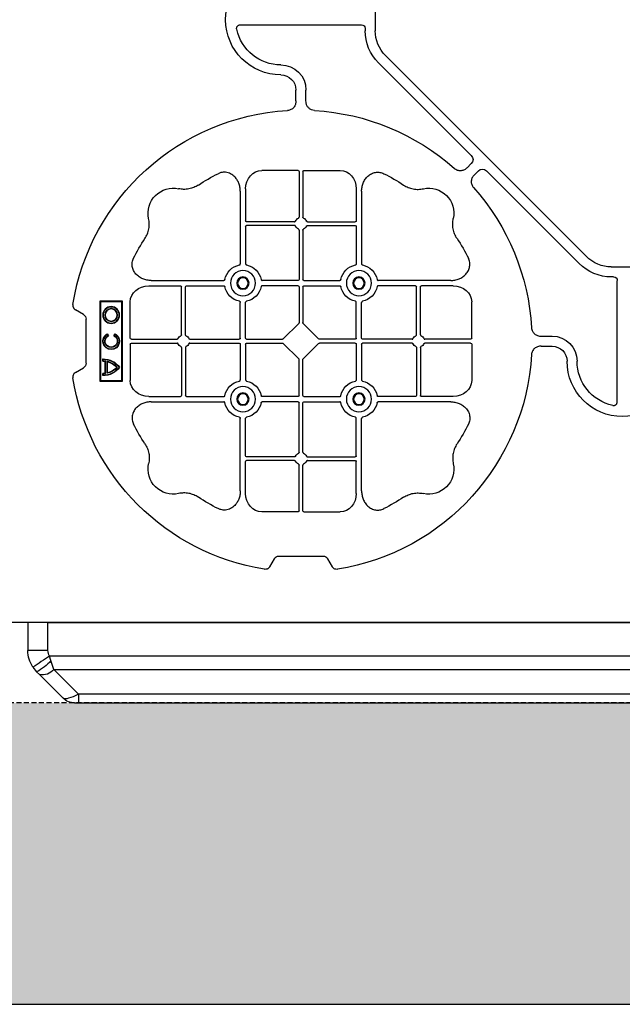
# Model space of a CAD drawing. Units: millimetres. Extents: x 788 to 19930, y 8339 to 19016.
# Drawn here: x 7779 to 8079, y 16236 to 16726 of the extents above; entities that cross this region are included whole.
import ezdxf

# ---------------------------------------------------------------- set-up
doc = ezdxf.new("R2010")
doc.units = ezdxf.units.MM
doc.linetypes.add('HIDDEN', pattern=[0.375, 0.25, -0.125])
for name, color, linetype in [('ACO STORM-BRIXX', 7, 'Continuous'), ('Hatching', 7, 'Continuous'), ('MEBRANE LAYER', 5, 'HIDDEN')]:
    doc.layers.add(name, color=color, linetype=linetype)
pattern_1 = [(228.01279, (-171.107, 8793.425), (-2032, -2286), [34.1721, -3383.0484]), (184.96974, (-193.967, 8768.025), (3047.999999, 254.0000145), [58.6405, -5805.405]), (132.51045, (-252.387, 8762.945), (2540.000001, -2793.999999), [41.3482, -4093.4723]), (267.27369, (-351.447, 8699.445), (254.0000005, 5080), [53.4005, -5286.6437]), (292.833654, (-353.987, 8646.105), (-1270, 3048), [52.3634, -5183.9808]), (357.27369, (-333.667, 8597.845), (-5080, 254.0000005), [53.4005, -5286.6437]), (37.69424, (-280.327, 8595.305), (-3302, -2540), [70.6194, -6991.3115]), (72.25533, (-224.447, 8638.485), (1778.0000005, 5588), [66.672, -6600.5257]), (121.429566, (-204.127, 8701.985), (-2032, 3302), [53.5813, -5304.5546]), (175.23636, (-232.067, 8747.705), (2794, -254), [61.1713, -2997.3937]), (222.39744, (-293.027, 8752.785), (-3048, -2794), [79.1078, -7831.6773]), (138.81407, (-99.987, 8696.905), (-1778, 1524), [27.0005, -2673.0566]), (171.469234, (-120.307, 8714.685), (3302, -507.9999994), [51.3682, -5085.464]), (225, (-171.1, 8722.3), (-4e-14, -254), [35.921, -323.2893]), (203.1986, (-188.887, 8752.785), (1270, 508), [19.344, -1915.0622]), (291.8014, (-206.667, 8745.165), (-254, 762), [27.3566, -1340.4753]), (30.96376, (-196.507, 8719.765), (762, 508), [44.432, -1436.6298]), (161.56505, (-158.41, 8742.625), (508, -254), [32.1287, -771.0898]), (16.38954, (-353.987, 8745.165), (2540, 762), [45.0088, -4455.8827]), (70.34618, (-310.807, 8757.865), (-1016, -2794), [37.76, -3738.2216]), (293.1986, (-158.407, 8793.425), (-508, 1270), [38.688, -1895.7184]), (343.61046, (-143.167, 8757.865), (-2540, 762), [45.0088, -4455.8827]), (339.44395, (-353.987, 8587.685), (-1270, 508), [43.4035, -2126.7734]), (294.77514, (-313.347, 8572.445), (-1270.000002, 2794), [36.3672, -3600.3593]), (66.8014, (-155.867, 8539.425), (508, 1270), [38.688, -1895.7184]), (17.354025, (-140.627, 8574.985), (-3302, -1016), [42.5783, -4215.2376]), (69.44395, (-280.327, 8539.425), (-508, -1270), [21.7018, -2148.4752]), (101.30993, (-171.107, 8539.425), (-254, 1016), [12.9515, -1282.1995]), (165.96376, (-173.647, 8552.125), (762, -254), [52.3634, -994.9055]), (186.009006, (-224.447, 8564.825), (2540, 254), [48.5267, -4804.1365]), (303.69007, (-196.51, 8696.905), (-254, 508), [36.6324, -879.1776]), (353.157227, (-176.187, 8666.425), (4318, -508), [63.9557, -6331.601]), (60.9454, (-112.687, 8658.805), (-1016, -1778), [26.1508, -2588.9392]), (90, (-99.99, 8681.66), (-254, 254), [15.24, -238.76]), (120.25644, (-229.527, 8572.445), (1016, -1778), [35.2867, -3493.394]), (48.01279, (-247.307, 8602.925), (2032, 2286), [68.3443, -3348.8762]), (0, (-201.59, 8653.72), (254, 254), [66.04, -187.96]), (325.30485, (-135.547, 8653.725), (2540.000001, -1777.999999), [40.161, -3975.9317]), (254.0546, (-102.527, 8630.865), (-254, -1016), [36.983, -1812.165]), (207.645975, (-112.687, 8595.305), (-4826, -2539.9999997), [60.2145, -5961.2464]), (175.42608, (-166.027, 8567.365), (-3302, 254), [63.703, -6306.5846])]

# ---------------------------------------------------------------- blocks, each defined once
blk = doc.blocks.new('ACO - 314092 - PLAN')
at = {"layer": 'ACO STORM-BRIXX', "color": 0, "linetype": 'ByBlock', "lineweight": -2}
for p, q in [((123.02, 5.5), (123.02, -5.5)), ((128.02, -4.38), (128.02, -5.5)), ((190.15, -2.5), (129.9, -2.5)), ((117.89, -17.87), (17.87, -117.89)), ((121.43, -21.41), (75.18, -67.66)), ((157.5, -40.43), (157.5, -35)), ((162.5, -40.43), (162.5, -35)), ((75.18, -71.64), (77.22, -73.68)), ((21.41, -121.43), (67.66, -75.18)), ((71.64, -75.18), (73.68, -77.22)), ((158.55, -75), (140.43, -75)), ((159.05, -75.58), (159.05, -98.31)), ((160.95, -75.58), (160.95, -98.31)), ((161.45, -75), (179.57, -75)), ((129.8, -85.43), (129.8, -121.53)), ((132.45, -84.22), (132.45, -100.05)), ((187.55, -84.22), (187.55, -100.05)), ((190.2, -85.43), (190.2, -121.53)), ((156.81, -100.55), (132.95, -100.55)), ((156.81, -102.45), (132.95, -102.45)), ((163.19, -100.55), (187.05, -100.55)), ((163.19, -102.45), (187.05, -102.45)), ((132.45, -102.95), (132.45, -121.53)), ((159.05, -104.69), (159.05, -129.3)), ((160.95, -104.69), (160.95, -129.3)), ((187.55, -102.95), (187.55, -121.53)), ((5.5, -123.02), (-5.5, -123.02)), ((2.5, -190.15), (2.5, -129.9)), ((4.38, -128.02), (5.5, -128.02)), ((85.43, -129.8), (121.53, -129.8)), ((158.55, -129.8), (140.72, -129.8)), ((161.45, -129.8), (179.28, -129.8)), ((234.57, -129.8), (198.47, -129.8)), ((84.22, -132.45), (100.05, -132.45)), ((100.55, -156.81), (100.55, -132.95)), ((102.45, -156.81), (102.45, -132.95)), ((102.95, -132.45), (121.53, -132.45)), ((158.55, -132.45), (140.72, -132.45)), ((159.05, -132.95), (159.05, -150.8)), ((160.95, -132.95), (160.95, -150.8)), ((161.45, -132.45), (179.28, -132.45)), ((217.05, -132.45), (198.47, -132.45)), ((217.55, -156.81), (217.55, -132.95)), ((219.45, -156.81), (219.45, -132.95)), ((235.78, -132.45), (219.95, -132.45)), ((75, -158.55), (75, -140.43)), ((129.8, -158.55), (129.8, -140.72)), ((132.45, -158.55), (132.45, -140.72)), ((187.55, -158.55), (187.55, -140.72)), ((190.2, -158.55), (190.2, -140.72)), ((245, -158.55), (245, -140.43)), ((260, -140), (249, -140)), ((249, -140), (249, -180)), ((249.3, -140.3), (249, -140)), ((249.3, -140.3), (249.3, -179.7)), ((259.7, -140.3), (249.3, -140.3)), ((259.7, -140.3), (260, -140)), ((259.7, -179.7), (259.7, -140.3)), ((260, -180), (260, -140)), ((268.3, -146.75), (272.28, -144.45)), ((151.21, -158.89), (158.89, -151.21)), ((168.79, -158.89), (161.11, -151.21)), ((267, -171), (267, -149)), ((252.9, -157.23), (252.5, -156.54)), ((253.14, -157.3), (252.57, -156.3)), ((256.43, -156.3), (255.86, -157.3)), ((256.5, -156.54), (256.1, -157.23)), ((40.43, -157.5), (35, -157.5)), ((75, -161.45), (75, -179.57)), ((75.58, -159.05), (98.31, -159.05)), ((75.58, -160.95), (98.31, -160.95)), ((104.69, -159.05), (129.3, -159.05)), ((104.69, -160.95), (129.3, -160.95)), ((129.8, -161.45), (129.8, -179.28)), ((132.45, -161.45), (132.45, -179.28)), ((132.95, -159.05), (150.8, -159.05)), ((132.95, -160.95), (150.8, -160.95)), ((158.89, -168.79), (151.21, -161.11)), ((161.11, -168.79), (168.79, -161.11)), ((187.05, -159.05), (169.2, -159.05)), ((187.05, -160.95), (169.2, -160.95)), ((187.55, -161.45), (187.55, -179.28)), ((190.2, -161.45), (190.2, -179.28)), ((215.31, -159.05), (190.7, -159.05)), ((215.31, -160.95), (190.7, -160.95)), ((244.42, -159.05), (221.69, -159.05)), ((244.42, -160.95), (221.69, -160.95)), ((245, -161.45), (245, -179.57)), ((40.43, -162.5), (35, -162.5)), ((100.55, -163.19), (100.55, -187.05)), ((102.45, -163.19), (102.45, -187.05)), ((217.55, -163.19), (217.55, -187.05)), ((219.45, -163.19), (219.45, -187.05)), ((159.05, -187.05), (159.05, -169.2)), ((160.95, -187.05), (160.95, -169.2)), ((256.41, -170.22), (256.58, -170)), ((256.41, -175.78), (256.41, -170.22)), ((256.58, -176), (256.58, -170)), ((257.38, -176.13), (257.38, -169.87)), ((257.55, -175.98), (257.55, -170.02)), ((258.67, -168.83), (258.5, -169)), ((258.5, -169.8), (258.5, -169)), ((258.67, -169.97), (258.5, -169.8)), ((258.67, -169.97), (258.67, -168.83)), ((256.41, -175.78), (256.58, -176)), ((258.67, -176.03), (258.5, -176.2)), ((258.5, -177), (258.5, -176.2)), ((258.67, -177.17), (258.67, -176.03)), ((272.28, -175.55), (268.3, -173.25)), ((249.3, -179.7), (249, -180)), ((249, -180), (260, -180)), ((249.3, -179.7), (259.7, -179.7)), ((258.67, -177.17), (258.5, -177)), ((259.7, -179.7), (260, -180)), ((84.22, -187.55), (100.05, -187.55)), ((85.43, -190.2), (121.53, -190.2)), ((102.95, -187.55), (121.53, -187.55)), ((158.55, -187.55), (140.72, -187.55)), ((158.55, -190.2), (140.72, -190.2)), ((159.05, -215.31), (159.05, -190.7)), ((160.95, -215.31), (160.95, -190.7)), ((161.45, -187.55), (179.28, -187.55)), ((161.45, -190.2), (179.28, -190.2)), ((217.05, -187.55), (198.47, -187.55)), ((234.57, -190.2), (198.47, -190.2)), ((235.78, -187.55), (219.95, -187.55)), ((129.8, -234.57), (129.8, -198.47)), ((132.45, -217.05), (132.45, -198.47)), ((187.55, -217.05), (187.55, -198.47)), ((190.2, -234.57), (190.2, -198.47)), ((132.45, -235.78), (132.45, -219.95)), ((156.81, -217.55), (132.95, -217.55)), ((156.81, -219.45), (132.95, -219.45)), ((163.19, -217.55), (187.05, -217.55)), ((163.19, -219.45), (187.05, -219.45)), ((187.55, -235.78), (187.55, -219.95)), ((159.05, -244.42), (159.05, -221.69)), ((160.95, -244.42), (160.95, -221.69)), ((158.55, -245), (140.43, -245)), ((161.45, -245), (179.57, -245)), ((146.75, -268.3), (144.45, -272.28)), ((171, -267), (149, -267)), ((175.55, -272.28), (173.25, -268.3))]:
    blk.add_line(p, q, dxfattribs=at)
for centre, radius in [((131.13, -131.12), 6.25), ((188.88, -131.12), 6.25), ((131.13, -131.12), 3.07), ((131.13, -131.12), 2.68), ((131.13, -131.12), 2.65), ((188.88, -131.12), 3.07), ((188.88, -131.12), 2.68), ((188.88, -131.12), 2.65), ((254.5, -147), 4.17), ((254.5, -147), 4), ((254.5, -147), 3.2), ((254.5, -147), 3.03), ((131.13, -188.87), 6.25), ((131.13, -188.87), 3.07), ((131.13, -188.87), 2.68), ((131.13, -188.87), 2.65), ((188.88, -188.87), 6.25), ((188.88, -188.87), 3.07), ((188.88, -188.87), 2.68), ((188.88, -188.87), 2.65)]:
    blk.add_circle(centre, radius, dxfattribs=at)
for centre, radius, start, end in [((170, 0), 27.5, 270, 90), ((170, 0), 22.5, 270, 347.7382), ((105.52, -5.5), 17.5, 315, 0), ((105.52, -5.5), 22.5, 315, 0), ((170, -35), 12.5, 90, 180), ((170, -35), 7.5, 90, 180), ((160, -160), 115, 93.3201, 131.6799), ((160, -160), 115, 9.1117, 86.6799), ((160, -160), 93, 116.332, 123.3345), ((160, -160), 93, 56.6655, 63.668), ((160, -160), 115, 138.3201, 176.6799), ((96.36, -96.36), 12.5, 77.7807, 192.2193), ((223.64, -96.36), 12.5, 347.7807, 102.2193), ((132.95, -100.05), 0.5, 180.0011, 269.9989), ((132.95, -102.95), 0.5, 90.0011, 179.9989), ((160, -101.5), 3, 114.4087, 155.5913), ((160, -101.5), 3, 204.4087, 245.5913), ((160, -101.5), 3, 24.4087, 65.5913), ((160, -101.5), 3, 294.4087, 335.5913), ((187.05, -100.05), 0.5, 270.0011, 359.9989), ((187.05, -102.95), 0.5, 0.0011, 89.9989), ((160, -160), 93, 146.6655, 153.668), ((160, -160), 93, 26.332, 33.3345), ((5.5, -105.52), 17.5, 270, 315), ((5.5, -105.52), 22.5, 270, 315), ((131.13, -131.12), 9.19, 100.9009, 169.0991), ((131.13, -131.12), 9.19, 10.9009, 79.0991), ((188.88, -131.12), 9.19, 100.9009, 169.0991), ((188.88, -131.12), 9.19, 10.9009, 79.0991), ((158.55, -129.3), 0.5, 270.0011, 359.9989), ((161.45, -129.3), 0.5, 180.0011, 269.9989), ((100.05, -132.95), 0.5, 0.0011, 89.9989), ((102.95, -132.95), 0.5, 90.0011, 179.9989), ((131.13, -131.12), 9.19, 190.9009, 259.0991), ((131.13, -131.12), 9.19, 280.9009, 349.0991), ((158.55, -132.95), 0.5, 0.0011, 89.9989), ((161.45, -132.95), 0.5, 90.0011, 179.9989), ((188.88, -131.12), 9.19, 190.9009, 259.0991), ((188.88, -131.12), 9.19, 280.9009, 349.0991), ((217.05, -132.95), 0.5, 0.0011, 89.9989), ((219.95, -132.95), 0.5, 90.0011, 179.9989), ((254.5, -160), 4.17, 117.6213, 62.3787), ((254.5, -160), 4, 120, 60), ((35, -170), 12.5, 90, 180), ((101.5, -160), 3, 114.4087, 155.5913), ((101.5, -160), 3, 204.4087, 245.5913), ((101.5, -160), 3, 24.4087, 65.5913), ((101.5, -160), 3, 294.4087, 335.5913), ((129.3, -158.55), 0.5, 270.0011, 359.9989), ((129.3, -161.45), 0.5, 0.0011, 89.9989), ((132.95, -158.55), 0.5, 180.0011, 269.9989), ((132.95, -161.45), 0.5, 90.0011, 179.9989), ((187.05, -158.55), 0.5, 270.0011, 359.9989), ((187.05, -161.45), 0.5, 0.0011, 89.9989), ((190.7, -158.55), 0.5, 180.0011, 269.9989), ((190.7, -161.45), 0.5, 90.0011, 179.9989), ((218.5, -160), 3, 114.4087, 155.5913), ((218.5, -160), 3, 204.4087, 245.5913), ((218.5, -160), 3, 24.4087, 65.5913), ((218.5, -160), 3, 294.4087, 335.5913), ((254.5, -160), 3.2, 120, 60), ((254.5, -160), 3.03, 116.7195, 63.2805), ((35, -170), 7.5, 90, 180), ((0, -170), 27.5, 180, 0), ((0, -170), 22.5, 282.2618, 0), ((160, -160), 115, 183.3201, 260.8883), ((258.5, -179), 10.17, 89.0245, 143.8583), ((258.5, -179), 10, 90, 143.1301), ((258.5, -179), 9.2, 102.0459, 139.2943), ((258.5, -179), 9.03, 103.4082, 138.3416), ((258.5, -179), 9.2, 90, 96.9925), ((258.5, -179), 9.03, 88.9005, 96.0207), ((258.5, -167), 10.17, 216.1417, 270.9755), ((258.5, -167), 10, 216.8699, 270), ((258.5, -167), 9.2, 220.7057, 257.9541), ((258.5, -167), 9.03, 221.6584, 256.5918), ((258.5, -167), 9.2, 263.0075, 270), ((258.5, -167), 9.03, 263.9793, 271.0995), ((131.13, -188.87), 9.19, 100.9009, 169.0991), ((131.13, -188.87), 9.19, 10.9009, 79.0991), ((160, -160), 115, 279.1117, 350.8883), ((188.88, -188.87), 9.19, 100.9009, 169.0991), ((188.88, -188.87), 9.19, 10.9009, 79.0991), ((100.05, -187.05), 0.5, 270.0011, 359.9989), ((102.95, -187.05), 0.5, 180.0011, 269.9989), ((131.13, -188.87), 9.19, 190.9009, 259.0991), ((131.13, -188.87), 9.19, 280.9009, 349.0991), ((158.55, -187.05), 0.5, 270.0011, 359.9989), ((158.55, -190.7), 0.5, 0.0011, 89.9989), ((161.45, -187.05), 0.5, 180.0011, 269.9989), ((161.45, -190.7), 0.5, 90.0011, 179.9989), ((188.88, -188.87), 9.19, 190.9009, 259.0991), ((188.88, -188.87), 9.19, 280.9009, 349.0991), ((217.05, -187.05), 0.5, 270.0011, 359.9989), ((219.95, -187.05), 0.5, 180.0011, 269.9989), ((160, -160), 93, 206.332, 213.3345), ((160, -160), 93, 326.6655, 333.668), ((132.95, -217.05), 0.5, 180.0011, 269.9989), ((132.95, -219.95), 0.5, 90.0011, 179.9989), ((160, -218.5), 3, 114.4087, 155.5913), ((160, -218.5), 3, 204.4087, 245.5913), ((160, -218.5), 3, 24.4087, 65.5913), ((160, -218.5), 3, 294.4087, 335.5913), ((187.05, -217.05), 0.5, 270.0011, 359.9989), ((187.05, -219.95), 0.5, 0.0011, 89.9989), ((96.36, -223.64), 12.5, 167.7807, 282.2193), ((223.64, -223.64), 12.5, 257.7807, 12.2193), ((160, -160), 93, 236.6655, 243.668), ((160, -160), 93, 296.332, 303.3345)]:
    blk.add_arc(centre, radius, start, end, dxfattribs=at)
for centre, major_axis, ratio, start_param, end_param in [((130.14, -4.63), (-1.59, 1.59), 0.889126, 5.55641, 7.00996), ((77.7, -69.65), (-3.37, 0), 0.889126, 5.55641, 7.00996), ((69.65, -77.7), (0, 3.37), 0.889126, 5.55641, 7.00996), ((140.45, -84.24), (-0.07, 9.24), 0.866019, 6.27664, 7.845255), ((158.55, -75.58), (-0.004, -0.577), 0.866019, 1.579523, 3.148138), ((161.45, -75.58), (0.004, -0.577), 0.866019, 3.135048, 4.703662), ((179.55, -84.24), (0.07, 9.24), 0.866019, 4.721116, 6.28973), ((4.63, -130.14), (-1.59, 1.59), 0.889126, 5.55641, 7.00996), ((84.24, -140.45), (-9.24, 0.07), 0.866019, 4.721116, 6.28973), ((235.76, -140.45), (9.24, 0.07), 0.866019, 6.27664, 7.845255), ((270.46, -149.5), (-3.12, 1.8), 0.83205, 5.835353, 6.731018), ((158.55, -150.79), (0.005, -0.561), 0.890696, 0.719167, 1.561198), ((161.45, -150.79), (-0.005, -0.561), 0.890696, 4.721987, 5.564018), ((75.58, -158.55), (0.577, 0.004), 0.866019, 3.135048, 4.703662), ((75.58, -161.45), (0.577, -0.004), 0.866019, 1.579523, 3.148138), ((150.79, -158.55), (0.561, -0.005), 0.890696, 4.721987, 5.564018), ((150.79, -161.45), (0.561, 0.005), 0.890696, 0.719167, 1.561198), ((169.21, -158.55), (-0.561, -0.005), 0.890696, 0.719167, 1.561198), ((169.21, -161.45), (-0.561, 0.005), 0.890696, 4.721987, 5.564018), ((244.42, -158.55), (-0.577, 0.004), 0.866019, 1.579523, 3.148138), ((244.42, -161.45), (-0.577, -0.004), 0.866019, 3.135048, 4.703662), ((158.55, -169.21), (0.005, 0.561), 0.890696, 4.721987, 5.564018), ((161.45, -169.21), (-0.005, 0.561), 0.890696, 0.719167, 1.561198), ((270.46, -170.5), (-3.12, -1.8), 0.83205, 5.835353, 6.731018), ((84.24, -179.55), (-9.24, -0.07), 0.866019, 6.27664, 7.845255), ((235.76, -179.55), (9.24, -0.07), 0.866019, 4.721116, 6.28973), ((140.45, -235.76), (-0.07, -9.24), 0.866019, 4.721116, 6.28973), ((179.55, -235.76), (0.07, -9.24), 0.866019, 6.27664, 7.845255), ((158.55, -244.42), (-0.004, 0.577), 0.866019, 3.135048, 4.703662), ((161.45, -244.42), (0.004, 0.577), 0.866019, 1.579523, 3.148138), ((149.5, -270.46), (-1.8, 3.12), 0.83205, 5.835353, 6.731018), ((170.5, -270.46), (1.8, 3.12), 0.83205, 5.835353, 6.731018)]:
    blk.add_ellipse(centre, major_axis=major_axis, ratio=ratio, start_param=start_param, end_param=end_param, dxfattribs=at)
for points, knots in [([(191.99, -4.78), (192.02, -4.64), (192.03, -4.5), (192.04, -4.22), (192.02, -4.08), (191.97, -3.8), (191.92, -3.67), (191.81, -3.41), (191.73, -3.29), (191.55, -3.07), (191.45, -2.97), (191.23, -2.8), (191.11, -2.73), (190.72, -2.55), (190.43, -2.5), (190.15, -2.5)], [0, 0, 0, 0, 0.125, 0.125, 0.25, 0.25, 0.375, 0.375, 0.5, 0.5, 0.625, 0.625, 0.75, 0.75, 1, 1, 1, 1]), ([(153.34, -45.19), (153.82, -45.12), (154.79, -44.98), (156.03, -44.17), (156.93, -43.03), (157.42, -41.73), (157.48, -40.84), (157.5, -40.43)], [0, 0, 0, 0, 0.207441, 0.415327, 0.616316, 0.826068, 1, 1, 1, 1]), ([(162.5, -40.43), (162.5, -41.02), (162.58, -41.59), (162.95, -42.71), (163.23, -43.22), (163.79, -43.9), (164, -44.11), (164.46, -44.47), (164.71, -44.62), (165.23, -44.88), (165.51, -44.98), (166.07, -45.13), (166.37, -45.18), (166.66, -45.19)], [0, 0, 0, 0, 0.25, 0.25, 0.5, 0.5, 0.625, 0.625, 0.75, 0.75, 0.875, 0.875, 1, 1, 1, 1]), ([(73.68, -77.22), (74.1, -77.64), (74.45, -78.1), (74.98, -79.15), (75.14, -79.71), (75.22, -80.59), (75.22, -80.88), (75.15, -81.46), (75.09, -81.74), (74.9, -82.3), (74.78, -82.57), (74.48, -83.07), (74.31, -83.31), (74.11, -83.53)], [0, 0, 0, 0, 0.25, 0.25, 0.5, 0.5, 0.625, 0.625, 0.75, 0.75, 0.875, 0.875, 1, 1, 1, 1]), ([(77.22, -73.68), (77.64, -74.1), (78.1, -74.45), (79.15, -74.98), (79.71, -75.14), (80.59, -75.22), (80.88, -75.22), (81.46, -75.15), (81.74, -75.09), (82.3, -74.9), (82.57, -74.78), (83.07, -74.48), (83.31, -74.31), (83.53, -74.11)], [0, 0, 0, 0, 0.25, 0.25, 0.5, 0.5, 0.625, 0.625, 0.75, 0.75, 0.875, 0.875, 1, 1, 1, 1]), ([(129.8, -85.43), (129.8, -84.72), (129.74, -84.02), (129.54, -82.99), (129.46, -82.65), (129.27, -81.97), (129.15, -81.64), (128.75, -80.65), (128.42, -80.03), (127.83, -79.16), (127.62, -78.88), (127.16, -78.34), (126.91, -78.09), (126.38, -77.61), (126.11, -77.39), (125.53, -76.99), (125.22, -76.81), (124.26, -76.34), (123.59, -76.12), (122.54, -75.95), (122.18, -75.92), (121.48, -75.92), (121.13, -75.95), (120.43, -76.06), (120.08, -76.14), (119.4, -76.36), (119.07, -76.49), (118.75, -76.65)], [0, 0, 0, 0, 0.125, 0.125, 0.1875, 0.1875, 0.25, 0.25, 0.375, 0.375, 0.4375, 0.4375, 0.5, 0.5, 0.5625, 0.5625, 0.625, 0.625, 0.75, 0.75, 0.8125, 0.8125, 0.875, 0.875, 0.9375, 0.9375, 1, 1, 1, 1]), ([(190.2, -85.43), (190.23, -84.75), (190.3, -83.39), (190.86, -81.46), (191.72, -79.72), (193.02, -78.03), (194.94, -76.55), (197.42, -75.81), (199.62, -75.96), (200.8, -76.46), (201.25, -76.65)], [0, 0, 0, 0, 0.120867, 0.241675, 0.352525, 0.463234, 0.61816, 0.773772, 0.912791, 1, 1, 1, 1]), ([(108.89, -82.3), (108.17, -82.78), (107.41, -83.18), (105.83, -83.82), (105.01, -84.07), (103.3, -84.39), (102.44, -84.46), (101.15, -84.44), (100.72, -84.41), (99.86, -84.31), (99.43, -84.24), (99.01, -84.14)], [0, 0, 0, 0, 0.25, 0.25, 0.5, 0.5, 0.75, 0.75, 0.875, 0.875, 1, 1, 1, 1]), ([(211.11, -82.3), (211.83, -82.78), (212.59, -83.18), (214.17, -83.82), (214.99, -84.07), (216.7, -84.39), (217.56, -84.46), (218.85, -84.44), (219.28, -84.41), (220.14, -84.31), (220.57, -84.24), (220.99, -84.14)], [0, 0, 0, 0, 0.25, 0.25, 0.5, 0.5, 0.75, 0.75, 0.875, 0.875, 1, 1, 1, 1]), ([(82.3, -108.89), (82.78, -108.17), (83.18, -107.41), (83.82, -105.83), (84.07, -105.01), (84.39, -103.3), (84.46, -102.44), (84.44, -101.15), (84.41, -100.72), (84.31, -99.86), (84.24, -99.43), (84.14, -99.01)], [0, 0, 0, 0, 0.25, 0.25, 0.5, 0.5, 0.75, 0.75, 0.875, 0.875, 1, 1, 1, 1]), ([(156.81, -100.55), (156.91, -100.55), (157, -100.53), (157.16, -100.42), (157.23, -100.35), (157.27, -100.26)], [0, 0, 0, 0, 0.5, 0.5, 1, 1, 1, 1]), ([(157.27, -102.74), (157.23, -102.65), (157.16, -102.58), (157, -102.47), (156.91, -102.45), (156.81, -102.45)], [0, 0, 0, 0, 0.5, 0.5, 1, 1, 1, 1]), ([(158.76, -98.77), (158.85, -98.73), (158.92, -98.66), (159.03, -98.5), (159.05, -98.41), (159.05, -98.31)], [0, 0, 0, 0, 0.5, 0.5, 1, 1, 1, 1]), ([(161.24, -98.77), (161.19, -98.74), (161.09, -98.68), (160.99, -98.54), (160.95, -98.41), (160.95, -98.33), (160.95, -98.31)], [0, 0, 0, 0, 0.294597, 0.58914, 0.883697, 1, 1, 1, 1]), ([(163.19, -100.55), (163.09, -100.55), (163, -100.53), (162.84, -100.42), (162.77, -100.35), (162.73, -100.26)], [0, 0, 0, 0, 0.5, 0.5, 1, 1, 1, 1]), ([(162.73, -102.74), (162.76, -102.69), (162.82, -102.59), (162.96, -102.49), (163.09, -102.45), (163.17, -102.45), (163.19, -102.45)], [0, 0, 0, 0, 0.294555, 0.589125, 0.883662, 1, 1, 1, 1]), ([(237.7, -108.89), (237.22, -108.17), (236.82, -107.41), (236.18, -105.83), (235.93, -105.01), (235.61, -103.3), (235.54, -102.44), (235.56, -101.15), (235.59, -100.72), (235.69, -99.86), (235.76, -99.43), (235.86, -99.01)], [0, 0, 0, 0, 0.25, 0.25, 0.5, 0.5, 0.75, 0.75, 0.875, 0.875, 1, 1, 1, 1]), ([(159.05, -104.69), (159.05, -104.59), (159.03, -104.5), (158.92, -104.34), (158.85, -104.27), (158.76, -104.23)], [0, 0, 0, 0, 0.5, 0.5, 1, 1, 1, 1]), ([(160.95, -104.69), (160.95, -104.63), (160.96, -104.52), (161.05, -104.37), (161.15, -104.28), (161.22, -104.24), (161.24, -104.23)], [0, 0, 0, 0, 0.294549, 0.589119, 0.883653, 1, 1, 1, 1]), ([(85.43, -129.8), (84.72, -129.8), (84.02, -129.74), (82.99, -129.54), (82.65, -129.46), (81.97, -129.27), (81.64, -129.15), (80.65, -128.75), (80.03, -128.42), (79.16, -127.83), (78.88, -127.62), (78.34, -127.16), (78.09, -126.91), (77.61, -126.38), (77.39, -126.11), (76.99, -125.53), (76.81, -125.22), (76.34, -124.26), (76.12, -123.59), (75.95, -122.54), (75.92, -122.18), (75.92, -121.48), (75.95, -121.13), (76.06, -120.43), (76.14, -120.08), (76.36, -119.4), (76.49, -119.07), (76.65, -118.75)], [0, 0, 0, 0, 0.125, 0.125, 0.1875, 0.1875, 0.25, 0.25, 0.375, 0.375, 0.4375, 0.4375, 0.5, 0.5, 0.5625, 0.5625, 0.625, 0.625, 0.75, 0.75, 0.8125, 0.8125, 0.875, 0.875, 0.9375, 0.9375, 1, 1, 1, 1]), ([(129.39, -122.1), (129.51, -122.07), (129.62, -121.99), (129.77, -121.78), (129.8, -121.66), (129.8, -121.53)], [0, 0, 0, 0, 0.5, 0.5, 1, 1, 1, 1]), ([(132.45, -121.53), (132.45, -121.59), (132.46, -121.65), (132.49, -121.78), (132.52, -121.84), (132.63, -121.99), (132.74, -122.07), (132.86, -122.1)], [0, 0, 0, 0, 0.25, 0.25, 0.5, 0.5, 1, 1, 1, 1]), ([(187.55, -121.53), (187.55, -121.59), (187.54, -121.65), (187.51, -121.78), (187.48, -121.84), (187.37, -121.99), (187.26, -122.07), (187.14, -122.1)], [0, 0, 0, 0, 0.25, 0.25, 0.5, 0.5, 1, 1, 1, 1]), ([(190.61, -122.1), (190.56, -122.08), (190.46, -122.05), (190.34, -121.94), (190.24, -121.79), (190.2, -121.65), (190.2, -121.56), (190.2, -121.53)], [0, 0, 0, 0, 0.207114, 0.413575, 0.6369, 0.891524, 1, 1, 1, 1]), ([(234.57, -129.8), (235.28, -129.8), (235.98, -129.74), (237.01, -129.54), (237.35, -129.46), (238.03, -129.27), (238.36, -129.15), (239.35, -128.75), (239.97, -128.42), (240.84, -127.83), (241.12, -127.62), (241.66, -127.16), (241.91, -126.91), (242.39, -126.38), (242.61, -126.11), (243.01, -125.53), (243.19, -125.22), (243.66, -124.26), (243.88, -123.59), (244.05, -122.54), (244.08, -122.18), (244.08, -121.48), (244.05, -121.13), (243.94, -120.43), (243.86, -120.08), (243.64, -119.4), (243.51, -119.07), (243.35, -118.75)], [0, 0, 0, 0, 0.125, 0.125, 0.1875, 0.1875, 0.25, 0.25, 0.375, 0.375, 0.4375, 0.4375, 0.5, 0.5, 0.5625, 0.5625, 0.625, 0.625, 0.75, 0.75, 0.8125, 0.8125, 0.875, 0.875, 0.9375, 0.9375, 1, 1, 1, 1]), ([(122.1, -129.39), (122.07, -129.51), (121.99, -129.62), (121.78, -129.77), (121.66, -129.8), (121.53, -129.8)], [0, 0, 0, 0, 0.5, 0.5, 1, 1, 1, 1]), ([(140.15, -129.39), (140.18, -129.51), (140.26, -129.62), (140.47, -129.77), (140.59, -129.8), (140.72, -129.8)], [0, 0, 0, 0, 0.5, 0.5, 1, 1, 1, 1]), ([(179.85, -129.39), (179.82, -129.51), (179.74, -129.62), (179.53, -129.77), (179.41, -129.8), (179.28, -129.8)], [0, 0, 0, 0, 0.5, 0.5, 1, 1, 1, 1]), ([(197.9, -129.39), (197.93, -129.51), (198.01, -129.62), (198.22, -129.77), (198.34, -129.8), (198.47, -129.8)], [0, 0, 0, 0, 0.5, 0.5, 1, 1, 1, 1]), ([(121.53, -132.45), (121.59, -132.45), (121.65, -132.46), (121.78, -132.49), (121.84, -132.52), (121.99, -132.63), (122.07, -132.74), (122.1, -132.86)], [0, 0, 0, 0, 0.25, 0.25, 0.5, 0.5, 1, 1, 1, 1]), ([(140.72, -132.45), (140.66, -132.45), (140.6, -132.46), (140.47, -132.49), (140.41, -132.52), (140.26, -132.63), (140.18, -132.74), (140.15, -132.86)], [0, 0, 0, 0, 0.25, 0.25, 0.5, 0.5, 1, 1, 1, 1]), ([(179.28, -132.45), (179.34, -132.45), (179.4, -132.46), (179.53, -132.49), (179.59, -132.52), (179.74, -132.63), (179.82, -132.74), (179.85, -132.86)], [0, 0, 0, 0, 0.25, 0.25, 0.5, 0.5, 1, 1, 1, 1]), ([(198.47, -132.45), (198.41, -132.45), (198.35, -132.46), (198.22, -132.49), (198.16, -132.52), (198.01, -132.63), (197.93, -132.74), (197.9, -132.86)], [0, 0, 0, 0, 0.25, 0.25, 0.5, 0.5, 1, 1, 1, 1]), ([(129.39, -140.15), (129.51, -140.18), (129.62, -140.26), (129.77, -140.47), (129.8, -140.59), (129.8, -140.72)], [0, 0, 0, 0, 0.5, 0.5, 1, 1, 1, 1]), ([(132.45, -140.72), (132.45, -140.66), (132.46, -140.6), (132.49, -140.47), (132.52, -140.41), (132.63, -140.26), (132.74, -140.18), (132.86, -140.15)], [0, 0, 0, 0, 0.25, 0.25, 0.5, 0.5, 1, 1, 1, 1]), ([(187.55, -140.72), (187.55, -140.66), (187.54, -140.6), (187.51, -140.47), (187.48, -140.41), (187.37, -140.26), (187.26, -140.18), (187.14, -140.15)], [0, 0, 0, 0, 0.25, 0.25, 0.5, 0.5, 1, 1, 1, 1]), ([(190.61, -140.15), (190.56, -140.17), (190.46, -140.2), (190.34, -140.31), (190.24, -140.46), (190.2, -140.6), (190.2, -140.69), (190.2, -140.72)], [0, 0, 0, 0, 0.207115, 0.413574, 0.636896, 0.891519, 1, 1, 1, 1]), ([(273.55, -141.79), (273.59, -142.05), (273.6, -142.31), (273.55, -142.7), (273.52, -142.83), (273.45, -143.08), (273.4, -143.2), (273.29, -143.44), (273.22, -143.55), (273.07, -143.77), (272.99, -143.87), (272.72, -144.15), (272.51, -144.32), (272.28, -144.45)], [0, 0, 0, 0, 0.25, 0.25, 0.375, 0.375, 0.5, 0.5, 0.625, 0.625, 0.75, 0.75, 1, 1, 1, 1]), ([(45.19, -153.34), (45.18, -153.63), (45.13, -153.92), (44.99, -154.48), (44.88, -154.76), (44.63, -155.29), (44.47, -155.53), (44.11, -155.99), (43.91, -156.2), (43.46, -156.58), (43.22, -156.74), (42.7, -157.02), (42.43, -157.14), (41.88, -157.32), (41.59, -157.39), (41.02, -157.48), (40.72, -157.5), (40.43, -157.5)], [0, 0, 0, 0, 0.125, 0.125, 0.25, 0.25, 0.375, 0.375, 0.5, 0.5, 0.625, 0.625, 0.75, 0.75, 0.875, 0.875, 1, 1, 1, 1]), ([(100.55, -156.81), (100.55, -156.91), (100.53, -157), (100.42, -157.16), (100.35, -157.23), (100.26, -157.27)], [0, 0, 0, 0, 0.5, 0.5, 1, 1, 1, 1]), ([(102.74, -157.27), (102.65, -157.23), (102.58, -157.16), (102.47, -157), (102.45, -156.91), (102.45, -156.81)], [0, 0, 0, 0, 0.5, 0.5, 1, 1, 1, 1]), ([(217.26, -157.27), (217.35, -157.23), (217.42, -157.16), (217.53, -157), (217.55, -156.91), (217.55, -156.81)], [0, 0, 0, 0, 0.5, 0.5, 1, 1, 1, 1]), ([(219.45, -156.81), (219.45, -156.91), (219.47, -157), (219.58, -157.16), (219.65, -157.23), (219.74, -157.27)], [0, 0, 0, 0, 0.5, 0.5, 1, 1, 1, 1]), ([(98.77, -158.76), (98.73, -158.85), (98.66, -158.92), (98.5, -159.03), (98.41, -159.05), (98.31, -159.05)], [0, 0, 0, 0, 0.5, 0.5, 1, 1, 1, 1]), ([(98.77, -161.24), (98.73, -161.15), (98.66, -161.08), (98.5, -160.97), (98.41, -160.95), (98.31, -160.95)], [0, 0, 0, 0, 0.5, 0.5, 1, 1, 1, 1]), ([(104.69, -159.05), (104.63, -159.05), (104.52, -159.04), (104.37, -158.95), (104.28, -158.85), (104.24, -158.78), (104.23, -158.76)], [0, 0, 0, 0, 0.294594, 0.589142, 0.883678, 1, 1, 1, 1]), ([(104.69, -160.95), (104.63, -160.95), (104.52, -160.96), (104.37, -161.05), (104.28, -161.15), (104.24, -161.22), (104.23, -161.24)], [0, 0, 0, 0, 0.294594, 0.589142, 0.883678, 1, 1, 1, 1]), ([(215.31, -159.05), (215.37, -159.05), (215.48, -159.04), (215.63, -158.95), (215.72, -158.85), (215.76, -158.78), (215.77, -158.76)], [0, 0, 0, 0, 0.294555, 0.589115, 0.883698, 1, 1, 1, 1]), ([(215.31, -160.95), (215.37, -160.95), (215.48, -160.96), (215.63, -161.05), (215.72, -161.15), (215.76, -161.22), (215.77, -161.24)], [0, 0, 0, 0, 0.294555, 0.589115, 0.883698, 1, 1, 1, 1]), ([(221.23, -158.76), (221.27, -158.85), (221.34, -158.92), (221.5, -159.03), (221.59, -159.05), (221.69, -159.05)], [0, 0, 0, 0, 0.5, 0.5, 1, 1, 1, 1]), ([(221.23, -161.24), (221.27, -161.15), (221.34, -161.08), (221.5, -160.97), (221.59, -160.95), (221.69, -160.95)], [0, 0, 0, 0, 0.5, 0.5, 1, 1, 1, 1]), ([(40.43, -162.5), (41.02, -162.5), (41.59, -162.58), (42.71, -162.95), (43.22, -163.23), (43.9, -163.79), (44.11, -164), (44.47, -164.46), (44.62, -164.71), (44.88, -165.23), (44.98, -165.51), (45.13, -166.07), (45.18, -166.37), (45.19, -166.66)], [0, 0, 0, 0, 0.25, 0.25, 0.5, 0.5, 0.625, 0.625, 0.75, 0.75, 0.875, 0.875, 1, 1, 1, 1]), ([(100.55, -163.19), (100.55, -163.09), (100.53, -163), (100.42, -162.84), (100.35, -162.77), (100.26, -162.73)], [0, 0, 0, 0, 0.5, 0.5, 1, 1, 1, 1]), ([(102.74, -162.73), (102.65, -162.77), (102.58, -162.84), (102.47, -163), (102.45, -163.09), (102.45, -163.19)], [0, 0, 0, 0, 0.5, 0.5, 1, 1, 1, 1]), ([(217.26, -162.73), (217.35, -162.77), (217.42, -162.84), (217.53, -163), (217.55, -163.09), (217.55, -163.19)], [0, 0, 0, 0, 0.5, 0.5, 1, 1, 1, 1]), ([(219.45, -163.19), (219.45, -163.09), (219.47, -163), (219.58, -162.84), (219.65, -162.77), (219.74, -162.73)], [0, 0, 0, 0, 0.5, 0.5, 1, 1, 1, 1]), ([(272.28, -175.55), (272.51, -175.68), (272.72, -175.84), (272.99, -176.13), (273.07, -176.23), (273.22, -176.44), (273.28, -176.56), (273.4, -176.79), (273.44, -176.92), (273.52, -177.17), (273.55, -177.3), (273.6, -177.68), (273.59, -177.95), (273.55, -178.21)], [0, 0, 0, 0, 0.25, 0.25, 0.375, 0.375, 0.5, 0.5, 0.625, 0.625, 0.75, 0.75, 1, 1, 1, 1]), ([(129.39, -179.85), (129.51, -179.82), (129.62, -179.74), (129.77, -179.53), (129.8, -179.41), (129.8, -179.28)], [0, 0, 0, 0, 0.5, 0.5, 1, 1, 1, 1]), ([(132.45, -179.28), (132.45, -179.34), (132.46, -179.4), (132.49, -179.53), (132.52, -179.59), (132.63, -179.74), (132.74, -179.82), (132.86, -179.85)], [0, 0, 0, 0, 0.25, 0.25, 0.5, 0.5, 1, 1, 1, 1]), ([(187.55, -179.28), (187.55, -179.34), (187.54, -179.4), (187.51, -179.53), (187.48, -179.59), (187.37, -179.74), (187.26, -179.82), (187.14, -179.85)], [0, 0, 0, 0, 0.25, 0.25, 0.5, 0.5, 1, 1, 1, 1]), ([(190.61, -179.85), (190.56, -179.83), (190.46, -179.8), (190.34, -179.69), (190.24, -179.54), (190.2, -179.4), (190.2, -179.31), (190.2, -179.28)], [0, 0, 0, 0, 0.207115, 0.413574, 0.636896, 0.891519, 1, 1, 1, 1]), ([(4.78, -191.99), (4.64, -192.02), (4.5, -192.03), (4.22, -192.04), (4.08, -192.02), (3.8, -191.97), (3.67, -191.92), (3.41, -191.81), (3.29, -191.73), (3.07, -191.55), (2.97, -191.45), (2.8, -191.23), (2.73, -191.11), (2.55, -190.72), (2.5, -190.43), (2.5, -190.15)], [0, 0, 0, 0, 0.125, 0.125, 0.25, 0.25, 0.375, 0.375, 0.5, 0.5, 0.625, 0.625, 0.75, 0.75, 1, 1, 1, 1]), ([(85.43, -190.2), (84.72, -190.2), (84.02, -190.26), (82.99, -190.46), (82.65, -190.54), (81.97, -190.73), (81.64, -190.85), (80.65, -191.25), (80.03, -191.58), (79.16, -192.17), (78.88, -192.38), (78.34, -192.84), (78.09, -193.09), (77.61, -193.62), (77.39, -193.89), (76.99, -194.47), (76.81, -194.78), (76.34, -195.74), (76.12, -196.41), (75.95, -197.46), (75.92, -197.82), (75.92, -198.52), (75.95, -198.87), (76.06, -199.57), (76.14, -199.92), (76.36, -200.6), (76.49, -200.93), (76.65, -201.25)], [0, 0, 0, 0, 0.125, 0.125, 0.1875, 0.1875, 0.25, 0.25, 0.375, 0.375, 0.4375, 0.4375, 0.5, 0.5, 0.5625, 0.5625, 0.625, 0.625, 0.75, 0.75, 0.8125, 0.8125, 0.875, 0.875, 0.9375, 0.9375, 1, 1, 1, 1]), ([(121.53, -187.55), (121.59, -187.55), (121.65, -187.54), (121.78, -187.51), (121.84, -187.48), (121.99, -187.37), (122.07, -187.26), (122.1, -187.14)], [0, 0, 0, 0, 0.25, 0.25, 0.5, 0.5, 1, 1, 1, 1]), ([(122.1, -190.61), (122.07, -190.49), (121.99, -190.38), (121.78, -190.23), (121.66, -190.2), (121.53, -190.2)], [0, 0, 0, 0, 0.5, 0.5, 1, 1, 1, 1]), ([(140.72, -187.55), (140.66, -187.55), (140.6, -187.54), (140.47, -187.51), (140.41, -187.48), (140.26, -187.37), (140.18, -187.26), (140.15, -187.14)], [0, 0, 0, 0, 0.25, 0.25, 0.5, 0.5, 1, 1, 1, 1]), ([(140.15, -190.61), (140.18, -190.49), (140.26, -190.38), (140.47, -190.23), (140.59, -190.2), (140.72, -190.2)], [0, 0, 0, 0, 0.5, 0.5, 1, 1, 1, 1]), ([(179.28, -187.55), (179.34, -187.55), (179.4, -187.54), (179.53, -187.51), (179.59, -187.48), (179.74, -187.37), (179.82, -187.26), (179.85, -187.14)], [0, 0, 0, 0, 0.25, 0.25, 0.5, 0.5, 1, 1, 1, 1]), ([(179.85, -190.61), (179.82, -190.49), (179.74, -190.38), (179.53, -190.23), (179.41, -190.2), (179.28, -190.2)], [0, 0, 0, 0, 0.5, 0.5, 1, 1, 1, 1]), ([(198.47, -187.55), (198.41, -187.55), (198.35, -187.54), (198.22, -187.51), (198.16, -187.48), (198.01, -187.37), (197.93, -187.26), (197.9, -187.14)], [0, 0, 0, 0, 0.25, 0.25, 0.5, 0.5, 1, 1, 1, 1]), ([(197.9, -190.61), (197.93, -190.49), (198.01, -190.38), (198.22, -190.23), (198.34, -190.2), (198.47, -190.2)], [0, 0, 0, 0, 0.5, 0.5, 1, 1, 1, 1]), ([(234.57, -190.2), (235.28, -190.2), (235.98, -190.26), (237.01, -190.46), (237.35, -190.54), (238.03, -190.73), (238.36, -190.85), (239.35, -191.25), (239.97, -191.58), (240.84, -192.17), (241.12, -192.38), (241.66, -192.84), (241.91, -193.09), (242.39, -193.62), (242.61, -193.89), (243.01, -194.47), (243.19, -194.78), (243.66, -195.74), (243.88, -196.41), (244.05, -197.46), (244.08, -197.82), (244.08, -198.52), (244.05, -198.87), (243.94, -199.57), (243.86, -199.92), (243.64, -200.6), (243.51, -200.93), (243.35, -201.25)], [0, 0, 0, 0, 0.125, 0.125, 0.1875, 0.1875, 0.25, 0.25, 0.375, 0.375, 0.4375, 0.4375, 0.5, 0.5, 0.5625, 0.5625, 0.625, 0.625, 0.75, 0.75, 0.8125, 0.8125, 0.875, 0.875, 0.9375, 0.9375, 1, 1, 1, 1]), ([(129.39, -197.9), (129.51, -197.93), (129.62, -198.01), (129.77, -198.22), (129.8, -198.34), (129.8, -198.47)], [0, 0, 0, 0, 0.5, 0.5, 1, 1, 1, 1]), ([(132.45, -198.47), (132.45, -198.41), (132.46, -198.35), (132.49, -198.22), (132.52, -198.16), (132.63, -198.01), (132.74, -197.93), (132.86, -197.9)], [0, 0, 0, 0, 0.25, 0.25, 0.5, 0.5, 1, 1, 1, 1]), ([(187.55, -198.47), (187.55, -198.41), (187.54, -198.35), (187.51, -198.22), (187.48, -198.16), (187.37, -198.01), (187.26, -197.93), (187.14, -197.9)], [0, 0, 0, 0, 0.25, 0.25, 0.5, 0.5, 1, 1, 1, 1]), ([(190.61, -197.9), (190.56, -197.92), (190.46, -197.95), (190.34, -198.06), (190.24, -198.21), (190.2, -198.35), (190.2, -198.44), (190.2, -198.47)], [0, 0, 0, 0, 0.207114, 0.413575, 0.6369, 0.891524, 1, 1, 1, 1]), ([(82.3, -211.11), (82.78, -211.83), (83.18, -212.59), (83.82, -214.17), (84.07, -214.99), (84.39, -216.7), (84.46, -217.56), (84.44, -218.85), (84.41, -219.28), (84.31, -220.14), (84.24, -220.57), (84.14, -220.99)], [0, 0, 0, 0, 0.25, 0.25, 0.5, 0.5, 0.75, 0.75, 0.875, 0.875, 1, 1, 1, 1]), ([(159.05, -215.31), (159.05, -215.41), (159.03, -215.5), (158.92, -215.66), (158.85, -215.73), (158.76, -215.77)], [0, 0, 0, 0, 0.5, 0.5, 1, 1, 1, 1]), ([(160.95, -215.31), (160.95, -215.37), (160.96, -215.48), (161.05, -215.63), (161.15, -215.72), (161.22, -215.76), (161.24, -215.77)], [0, 0, 0, 0, 0.294549, 0.589119, 0.883653, 1, 1, 1, 1]), ([(237.7, -211.11), (237.22, -211.83), (236.82, -212.59), (236.18, -214.17), (235.93, -214.99), (235.61, -216.7), (235.54, -217.56), (235.56, -218.85), (235.59, -219.28), (235.69, -220.14), (235.76, -220.57), (235.86, -220.99)], [0, 0, 0, 0, 0.25, 0.25, 0.5, 0.5, 0.75, 0.75, 0.875, 0.875, 1, 1, 1, 1]), ([(157.27, -217.26), (157.23, -217.35), (157.16, -217.42), (157, -217.53), (156.91, -217.55), (156.81, -217.55)], [0, 0, 0, 0, 0.5, 0.5, 1, 1, 1, 1]), ([(156.81, -219.45), (156.91, -219.45), (157, -219.47), (157.16, -219.58), (157.23, -219.65), (157.27, -219.74)], [0, 0, 0, 0, 0.5, 0.5, 1, 1, 1, 1]), ([(162.73, -217.26), (162.76, -217.31), (162.82, -217.41), (162.96, -217.51), (163.09, -217.55), (163.17, -217.55), (163.19, -217.55)], [0, 0, 0, 0, 0.294555, 0.589125, 0.883662, 1, 1, 1, 1]), ([(163.19, -219.45), (163.09, -219.45), (163, -219.47), (162.84, -219.58), (162.77, -219.65), (162.73, -219.74)], [0, 0, 0, 0, 0.5, 0.5, 1, 1, 1, 1]), ([(158.76, -221.23), (158.85, -221.27), (158.92, -221.34), (159.03, -221.5), (159.05, -221.59), (159.05, -221.69)], [0, 0, 0, 0, 0.5, 0.5, 1, 1, 1, 1]), ([(161.24, -221.23), (161.19, -221.26), (161.09, -221.32), (160.99, -221.46), (160.95, -221.59), (160.95, -221.67), (160.95, -221.69)], [0, 0, 0, 0, 0.294597, 0.58914, 0.883697, 1, 1, 1, 1]), ([(129.8, -234.57), (129.8, -235.28), (129.74, -235.98), (129.54, -237.01), (129.46, -237.35), (129.27, -238.03), (129.15, -238.36), (128.75, -239.35), (128.42, -239.97), (127.83, -240.84), (127.62, -241.12), (127.16, -241.66), (126.91, -241.91), (126.38, -242.39), (126.11, -242.61), (125.53, -243.01), (125.22, -243.19), (124.26, -243.66), (123.59, -243.88), (122.54, -244.05), (122.18, -244.08), (121.48, -244.08), (121.13, -244.05), (120.43, -243.94), (120.08, -243.86), (119.4, -243.64), (119.07, -243.51), (118.75, -243.35)], [0, 0, 0, 0, 0.125, 0.125, 0.1875, 0.1875, 0.25, 0.25, 0.375, 0.375, 0.4375, 0.4375, 0.5, 0.5, 0.5625, 0.5625, 0.625, 0.625, 0.75, 0.75, 0.8125, 0.8125, 0.875, 0.875, 0.9375, 0.9375, 1, 1, 1, 1]), ([(190.2, -234.57), (190.23, -235.25), (190.3, -236.61), (190.86, -238.54), (191.72, -240.28), (193.02, -241.97), (194.94, -243.45), (197.42, -244.19), (199.62, -244.04), (200.8, -243.54), (201.25, -243.35)], [0, 0, 0, 0, 0.120867, 0.241675, 0.352525, 0.463234, 0.61816, 0.773772, 0.912791, 1, 1, 1, 1]), ([(108.89, -237.7), (108.17, -237.22), (107.41, -236.82), (105.83, -236.18), (105.01, -235.93), (103.3, -235.61), (102.44, -235.54), (101.15, -235.56), (100.72, -235.59), (99.86, -235.69), (99.43, -235.76), (99.01, -235.86)], [0, 0, 0, 0, 0.25, 0.25, 0.5, 0.5, 0.75, 0.75, 0.875, 0.875, 1, 1, 1, 1]), ([(211.11, -237.7), (211.83, -237.22), (212.59, -236.82), (214.17, -236.18), (214.99, -235.93), (216.7, -235.61), (217.56, -235.54), (218.85, -235.56), (219.28, -235.59), (220.14, -235.69), (220.57, -235.76), (220.99, -235.86)], [0, 0, 0, 0, 0.25, 0.25, 0.5, 0.5, 0.75, 0.75, 0.875, 0.875, 1, 1, 1, 1]), ([(141.79, -273.55), (142.08, -273.57), (142.67, -273.61), (143.5, -273.3), (144.1, -272.82), (144.35, -272.43), (144.45, -272.28)], [0, 0, 0, 0, 0.279902, 0.560651, 0.826878, 1, 1, 1, 1]), ([(175.55, -272.28), (175.68, -272.51), (175.84, -272.72), (176.13, -272.99), (176.23, -273.07), (176.44, -273.22), (176.56, -273.28), (176.79, -273.4), (176.92, -273.44), (177.17, -273.52), (177.3, -273.55), (177.68, -273.6), (177.95, -273.59), (178.21, -273.55)], [0, 0, 0, 0, 0.25, 0.25, 0.375, 0.375, 0.5, 0.5, 0.625, 0.625, 0.75, 0.75, 1, 1, 1, 1])]:
    blk.add_open_spline(points, degree=3, knots=knots, dxfattribs=at)
for points in [[(252.57, -156.3), (252.54, -156.38), (252.52, -156.46), (252.5, -156.54)], [(256.43, -156.3), (256.46, -156.38), (256.48, -156.46), (256.5, -156.54)], [(253.14, -157.3), (253.06, -157.27), (252.98, -157.25), (252.9, -157.23)], [(255.86, -157.3), (255.94, -157.27), (256.02, -157.25), (256.1, -157.23)], [(257.55, -170.02), (257.5, -169.97), (257.44, -169.92), (257.38, -169.87)], [(250.28, -173), (250.36, -173), (250.43, -173), (250.5, -173)], [(251.76, -173), (251.68, -173), (251.6, -173), (251.53, -173)], [(257.55, -175.98), (257.5, -176.03), (257.44, -176.08), (257.38, -176.13)]]:
    blk.add_open_spline(points, degree=3, dxfattribs=at)
blk = doc.blocks.new('StormBrixx 2.0 Plan')
at = {"layer": 'ACO STORM-BRIXX', "color": 0, "linetype": 'ByBlock', "lineweight": -2}
blk.add_lwpolyline([(0, 0), (0, 600), (600, 600), (1200, 600), (1200, 0), (600, 0), (0, 0)], dxfattribs=at)
at = {"layer": 'ACO STORM-BRIXX', "color": 0, "linetype": 'ByBlock', "lineweight": -2, "xscale": -1}
blk.add_blockref('ACO - 314092 - PLAN', (900.06, 300.06), dxfattribs=at)
blk = doc.blocks.new('ACO - 314091 - PLAN')
at = {"layer": 'ACO STORM-BRIXX', "color": 0, "linetype": 'ByBlock', "lineweight": -2}
for p, q in [((23.31, 40), (25.25, 40)), ((25.25, 35.58), (25.25, 40)), ((25.25, 40), (566.75, 40)), ((568.69, 40), (566.75, 40)), ((566.75, 35.58), (566.75, 40)), ((5.91, 25.91), (17.66, 37.66)), ((25.25, 35.58), (12.98, 23.31)), ((566.75, 35.58), (25.25, 35.58)), ((566.75, 35.58), (579.02, 23.31)), ((586.09, 25.91), (574.34, 37.66)), ((4.45, 24.45), (5.91, 25.91)), ((587.55, 24.45), (586.09, 25.91)), ((2.59, 22.18), (4.45, 24.45)), ((12.98, 23.31), (11.53, 18.94)), ((12.98, 23.31), (579.02, 23.31)), ((579.02, 23.31), (580.47, 18.94)), ((589.41, 22.18), (587.55, 24.45)), ((11.53, 18.94), (10.9, 16.67)), ((581.1, 16.67), (10.9, 16.67)), ((580.47, 18.94), (581.1, 16.67)), ((0, 0), (0.06, 13.91)), ((10.06, 13.91), (10, 0)), ((581.94, 13.91), (582, 0)), ((592, 0), (591.94, 13.91)), ((10, 0), (0, 0)), ((10, 0), (582, 0)), ((582, 0), (592, 0))]:
    blk.add_line(p, q, dxfattribs=at)
for centre, radius, start, end in [((23.31, 32), 8, 90, 135), ((568.69, 32), 8, 45, 90), ((7.35, 18.9), 7.15, 38.046, 101.5928), ((584.65, 18.9), 7.15, 78.4072, 141.954), ((15.06, 13.85), 15, 146.2394, 179.75), ((-372.87, -552.97), 686.86, 56.0317, 56.86386), ((-4.14, 6.15), 20.22, 39.2464, 64.8636), ((596.14, 6.15), 20.22, 115.1364, 140.7536), ((964.87, -552.97), 686.86, 123.13614, 123.9683), ((576.94, 13.85), 15, 0.25, 33.7606), ((15.06, 13.89), 5, 146.2394, 179.75), ((576.94, 13.89), 5, 0.25, 33.7606), ((5.06, -559.06), 573, 89.50003, 90.49997), ((586.94, -559.06), 573, 89.50003, 90.49997)]:
    blk.add_arc(centre, radius, start, end, dxfattribs=at)
for centre, major_axis, start_param, end_param in [((26.14, 32), (8.58, -5.55), 1.837722, 3.086768), ((565.86, 32), (8.58, 5.55), 0.054825, 1.303871)]:
    blk.add_ellipse(centre, major_axis=major_axis, ratio=0.255691, start_param=start_param, end_param=end_param, dxfattribs=at)

msp = doc.modelspace()

# ---------------------------------------------------------------- hatches: boundary and pattern name
at = {"layer": 'Hatching'}
h = msp.add_hatch(dxfattribs=at)
h.set_pattern_fill('GRAVEL', color=8, scale=10)
h.set_pattern_definition(pattern_1)
h.paths.add_polyline_path([(16969.13, 17198.66), (16834.13, 17198.66), (16834.13, 17148.66), (16819.13, 17148.66), (16819.13, 16447.81), (16757.47, 16386.16), (4779.13, 16386.16), (4779.13, 17148.66), (4764.13, 17148.66), (4764.13, 17198.66), (4629.13, 17198.66), (4629.13, 16236.16), (16969.13, 16236.16)])
h.paths.add_polyline_path([(16969.13, 17453.66), (16834.13, 17453.66), (16834.13, 17503.66), (16819.13, 17503.66), (16819.13, 18804.5), (16757.47, 18866.16), (4779.13, 18866.16), (4779.13, 17503.66), (4764.13, 17503.66), (4764.13, 17453.66), (4629.13, 17453.66), (4629.13, 19016.16), (16969.13, 19016.16)])
h = msp.add_hatch(dxfattribs=at)
h.set_pattern_fill('GRAVEL', color=8, scale=10)
h.set_pattern_definition(pattern_1)
h.paths.add_polyline_path([(16969.13, 17198.66), (16834.13, 17198.66), (16834.13, 17148.66), (16819.13, 17148.66), (16819.13, 16447.81), (16757.47, 16386.16), (4779.13, 16386.16), (4779.13, 17148.66), (4764.13, 17148.66), (4764.13, 17198.66), (4629.13, 17198.66), (4629.13, 16236.16), (16969.13, 16236.16)])
h.paths.add_polyline_path([(16969.13, 17453.66), (16834.13, 17453.66), (16834.13, 17503.66), (16819.13, 17503.66), (16819.13, 18804.5), (16757.47, 18866.16), (4779.13, 18866.16), (4779.13, 17503.66), (4764.13, 17503.66), (4764.13, 17453.66), (4629.13, 17453.66), (4629.13, 19016.16), (16969.13, 19016.16)])
h = msp.add_hatch(dxfattribs=at)
h.set_pattern_fill('GRAVEL', color=8, scale=10)
h.set_pattern_definition(pattern_1)
h.paths.add_polyline_path([(16969.13, 17198.66), (16834.13, 17198.66), (16834.13, 17148.66), (16819.13, 17148.66), (16819.13, 16447.81), (16757.47, 16386.16), (4779.13, 16386.16), (4779.13, 17148.66), (4764.13, 17148.66), (4764.13, 17198.66), (4629.13, 17198.66), (4629.13, 16236.16), (16969.13, 16236.16)])
h.paths.add_polyline_path([(16969.13, 17453.66), (16834.13, 17453.66), (16834.13, 17503.66), (16819.13, 17503.66), (16819.13, 18804.5), (16757.47, 18866.16), (4779.13, 18866.16), (4779.13, 17503.66), (4764.13, 17503.66), (4764.13, 17453.66), (4629.13, 17453.66), (4629.13, 19016.16), (16969.13, 19016.16)])

# ---------------------------------------------------------------- linework, layer by layer
msp.add_lwpolyline([(4629.13, 17198.66), (4629.13, 16236.16), (16969.13, 16236.16), (16969.13, 17198.66)], dxfattribs=at)
at = {"layer": 'MEBRANE LAYER', "ltscale": 10}
msp.add_lwpolyline([(16834.13, 17198.66), (16834.13, 17148.66), (16819.13, 17148.66), (16819.13, 16447.81), (16757.47, 16386.16), (4779.13, 16386.16), (4779.13, 17148.66), (4764.13, 17148.66), (4764.13, 17198.66)], dxfattribs=at)

# ---------------------------------------------------------------- block references
at = {"layer": 'ACO STORM-BRIXX'}
msp.add_blockref('StormBrixx 2.0 Plan', (7179.13, 16426.16), dxfattribs=at)
at = {"layer": 'Hatching', "xscale": -1, "rotation": 180}
msp.add_blockref('ACO - 314091 - PLAN', (7783.13, 16426.16), dxfattribs=at)

doc.saveas('drawing.dxf')
